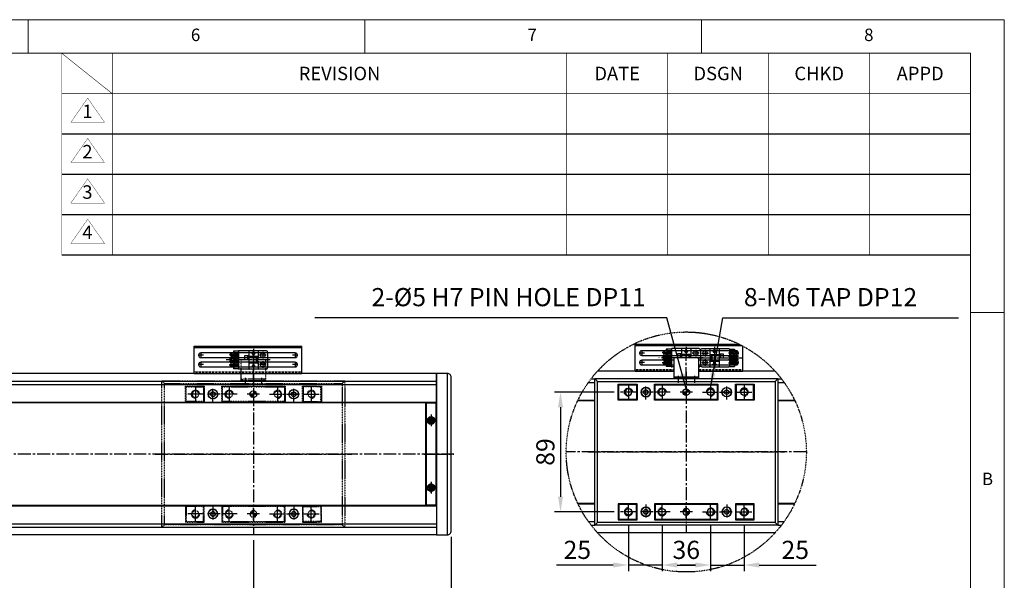
# Model space of a CAD drawing. Units: millimetres. Extents: x 10 to 6110, y 10 to 1395.
# Drawn here: x 1279 to 2010, y 978 to 1395 of the extents above; entities that cross this region are included whole.
import ezdxf
from ezdxf.enums import TextEntityAlignment as Align

# ---------------------------------------------------------------- set-up
doc = ezdxf.new("R2010")
doc.units = ezdxf.units.MM
doc.header["$LTSCALE"] = 0.5
doc.header["$PDSIZE"] = -1
for name, pattern in [('CENTER', [2, 1.25, -0.25, 0.25, -0.25]), ('CENTER2', [28.575, 19.05, -3.175, 3.175, -3.175]), ('HIDDEN', [0.375, 0.25, -0.125]), ('PHANTOM', [2.5, 1.25, -0.25, 0.25, -0.25, 0.25, -0.25])]:
    doc.linetypes.add(name, pattern=pattern)
for name, color, linetype in [('1', 3, 'CENTER2'), ('2', 5, 'HIDDEN'), ('3', 6, 'PHANTOM'), ('4', 4, 'Continuous'), ('CL', 1, 'CENTER'), ('표제란', 4, 'Continuous')]:
    doc.layers.add(name, color=color, linetype=linetype)
doc.styles.get("Standard").update_dxf_attribs({"font": 'romans.shx', "bigfont": 'whgtxt.shx'})
doc.dimstyles.new('A3', dxfattribs={"dimscale": 4.5, "dimtxt": 3, "dimasz": 2.5, "dimexe": 1, "dimexo": 1, "dimgap": 1, "dimtad": 1, "dimdec": 4, "dimdsep": 46, "dimtxsty": 'Standard', "dimcen": 0, "dimclrd": 4, "dimclre": 4, "dimclrt": 254, "dimazin": 2, "dimtfac": 1, "dimtdec": 4, "dimtmove": 0, "dimatfit": 3, "dimfxl": 1, "dimtolj": 1, "dimarcsym": 0})

# ---------------------------------------------------------------- blocks, each defined once
blk = doc.blocks.new('표제란2')
at = {"linetype": 'Continuous', "lineweight": 0}
for p, q in [((410, 297), (10, 297)), ((410, 20), (410, 297))]:
    blk.add_line(p, q, dxfattribs=at)
at = {"layer": '표제란', "linetype": 'Continuous', "lineweight": 0}
for p, q in [((265, 292), (265, 297)), ((315, 297), (315, 292)), ((365, 292), (365, 297)), ((405, 292), (15, 292)), ((405, 292), (405, 56)), ((410, 253.5), (405, 253.5))]:
    blk.add_line(p, q, dxfattribs=at)
at = {"layer": '표제란', "linetype": 'Continuous', "lineweight": 0, "char_height": 1.85, "attachment_point": 1}
for s, insert in [('6', (289.17, 295.67)), ('7', (339.17, 295.67)), ('8', (389.17, 295.67)), ('B', (406.67, 229.67))]:
    blk.add_mtext(s, dxfattribs=dict(at, insert=insert))
blk = doc.blocks.new('리비전')
for p, q in [((415, 280), (280, 280)), ((415, 274), (280, 274)), ((415, 268), (280, 268)), ((415, 262), (280, 262))]:
    blk.add_line(p, q)
at = {"const_width": 0.08}
for points in [[(280, 292), (415, 292)], [(280, 262), (280, 292)], [(415, 292), (415, 262)]]:
    blk.add_lwpolyline(points, dxfattribs=at)
at = {"layer": '표제란', "const_width": 0.08}
for points in [[(280, 292), (287.5, 286)], [(287.5, 292), (287.5, 262)], [(355, 262), (355, 292)], [(370, 262), (370, 292)], [(385, 262), (385, 292)], [(400, 262), (400, 292)], [(415, 286), (280, 286)]]:
    blk.add_lwpolyline(points, dxfattribs=at)
at = {"layer": '표제란'}
for s, p in [('REVISION', (321.25, 289)), ('DATE', (362.5, 289)), ('DSGN', (377.5, 289)), ('CHKD', (392.5, 289)), ('APPD', (407.5, 289))]:
    blk.add_text(s, height=2, dxfattribs=at).set_placement(p, align=Align.MIDDLE_CENTER)
blk = doc.blocks.new('A$C41994860')
blk.add_line((0, 5), (120, 5))
blk.add_lwpolyline([(0, 13), (120, 13), (120, 5, -0.414214), (117, 2), (3, 2, -0.414214), (0, 5)], format="xyb", close=True)
at = {"layer": '1'}
blk.add_line((60, 15), (60, 0), dxfattribs=at)
blk = doc.blocks.new('A$C2D5E0CA0')
blk.add_circle((4.25, 4.25), 1.7)
at = {"layer": '1'}
for p, q in [((4.25, 8), (4.25, 0.5)), ((8, 4.25), (0.5, 4.25))]:
    blk.add_line(p, q, dxfattribs=at)
blk = doc.blocks.new('A$C6B9656F8')
for p, q in [((0.5, 9), (0, 9.5)), ((76.5, 9), (77, 9.5)), ((0.5, 2), (0, 1.5)), ((76.5, 2), (77, 1.5))]:
    blk.add_line(p, q)
for points in [[(0, 1.5), (77, 1.5), (77, 9.5), (0, 9.5)], [(0.5, 2), (76.5, 2), (76.5, 9), (0.5, 9)]]:
    blk.add_lwpolyline(points, close=True)
at = {"layer": '1'}
blk.add_line((38.5, 11), (38.5, 0), dxfattribs=at)
at = {"xscale": -1}
blk.add_blockref('A$C2D5E0CA0', (17.75, 1.25), dxfattribs=at)
blk.add_blockref('A$C2D5E0CA0', (59.25, 1.25))
blk = doc.blocks.new('A$C667E6C74')
for p, q in [((20.2, 80), (0, 80)), ((0, 0), (0, 80)), ((1.2, 80), (1.2, 0)), ((4.95, 75), (4.95, 5)), ((8.45, 5), (8.45, 75)), ((11.95, 75), (11.95, 5)), ((15.45, 5), (15.45, 75)), ((20.2, 0), (20.2, 80)), ((20.2, 0), (0, 0))]:
    blk.add_line(p, q)
for centre, start, end in [((6.7, 75), 0, 180), ((13.7, 75), 0, 180), ((6.7, 5), 180, 0), ((13.7, 5), 180, 0)]:
    blk.add_arc(centre, 1.75, start, end)
at = {"layer": '1'}
for p, q in [((4.66, 75), (8.74, 75)), ((6.7, 77.04), (6.7, 72.96)), ((11.66, 75), (15.74, 75)), ((13.7, 77.04), (13.7, 72.96)), ((4.66, 5), (8.74, 5)), ((6.7, 7.04), (6.7, 2.96)), ((11.66, 5), (15.74, 5)), ((13.7, 7.04), (13.7, 2.96))]:
    blk.add_line(p, q, dxfattribs=at)
at = {"layer": '2'}
blk.add_line((19, 0), (19, 80), dxfattribs=at)
blk = doc.blocks.new('A$C508A31F9')
for p, q in [((1.37, 29.79), (1.37, 9.59)), ((2.37, 30.79), (13.97, 30.79)), ((4.67, 29.8), (4.67, 24.8)), ((11.67, 29.8), (11.67, 24.8)), ((14.97, 29.79), (14.97, 9.59)), ((1.67, 23.79), (7.17, 23.79)), ((2.17, 27.3), (7.17, 27.3)), ((5.67, 23.49), (5.67, 17.14)), ((7.17, 23.79), (7.17, 22.29)), ((7.17, 22.79), (9.17, 22.79)), ((7.17, 22.29), (9.17, 22.29)), ((9.17, 27.3), (14.17, 27.3)), ((9.17, 23.79), (14.67, 23.79)), ((9.17, 23.79), (9.17, 22.29)), ((10.67, 23.49), (10.67, 17.14)), ((0, 20.32), (5.67, 20.32)), ((1.67, 16.84), (14.67, 16.84)), ((2.17, 20.82), (2.17, 19.82)), ((3.47, 20.82), (2.17, 20.82)), ((2.17, 19.82), (3.47, 19.82)), ((4.77, 20.32), (3.47, 21.52)), ((3.47, 21.52), (3.47, 20.82)), ((3.47, 19.12), (4.77, 20.32)), ((3.47, 19.82), (3.47, 19.12)), ((5.17, 16.84), (5.17, 13.84)), ((5.17, 15.84), (8.17, 15.84)), ((8.17, 16.84), (8.17, 13.84)), ((10.67, 20.32), (16.11, 20.32)), ((12.77, 20.82), (11.47, 20.82)), ((11.47, 20.82), (11.47, 19.82)), ((11.47, 19.82), (12.77, 19.82)), ((14.07, 20.32), (12.77, 21.52)), ((12.77, 21.52), (12.77, 20.82)), ((12.77, 19.12), (14.07, 20.32)), ((12.77, 19.82), (12.77, 19.12)), ((1.67, 9.29), (1.67, 5.49)), ((1.67, 9.29), (14.67, 9.29)), ((3.66, 9.29), (3.66, 5.79)), ((4.36, 9.79), (4.36, 2.51)), ((5.06, 9.29), (5.06, 3.79)), ((5.06, 8.09), (6.2, 8.09)), ((5.17, 13.84), (8.17, 13.84)), ((6.2, 9.29), (6.2, 3.79)), ((6.9, 9.79), (6.9, 2.45)), ((7.6, 9.29), (7.6, 3.79)), ((7.6, 8.09), (8.74, 8.09)), ((8.74, 9.29), (8.74, 3.79)), ((9.44, 9.79), (9.44, 2.45)), ((10.14, 9.29), (10.14, 3.79)), ((10.14, 8.09), (11.28, 8.09)), ((11.28, 9.29), (11.28, 3.79)), ((11.98, 9.79), (11.98, 2.45)), ((12.68, 9.29), (12.68, 3.79)), ((14.67, 9.29), (14.67, 5.49)), ((1.67, 5.79), (3.66, 5.79)), ((1.67, 5.49), (3.12, 5.49)), ((3.12, 5.79), (3.12, 4.06)), ((3.96, 4.39), (3.96, 3.89)), ((4.09, 3.09), (4.36, 3.09)), ((4.76, 4.39), (4.76, 3.89)), ((5.06, 6.49), (6.2, 6.49)), ((5.06, 5.79), (6.2, 5.79)), ((5.06, 5.49), (6.2, 5.49)), ((6.5, 4.39), (6.5, 3.89)), ((7.3, 4.39), (7.3, 3.89)), ((7.6, 6.49), (8.74, 6.49)), ((7.6, 5.79), (8.74, 5.79)), ((7.6, 5.49), (8.74, 5.49)), ((9.04, 4.39), (9.04, 3.89)), ((9.84, 4.39), (9.84, 3.89)), ((10.14, 6.49), (11.28, 6.49)), ((10.14, 5.79), (11.28, 5.79)), ((10.14, 5.49), (11.28, 5.49)), ((11.58, 4.39), (11.58, 3.89)), ((12.38, 4.39), (12.38, 3.89)), ((12.68, 5.79), (14.67, 5.79)), ((12.68, 5.49), (14.67, 5.49))]:
    blk.add_line(p, q)
for centre in [(4.67, 27.3), (11.67, 27.3)]:
    blk.add_circle(centre, 1.75)
for centre, radius, start, end in [((2.37, 29.79), 1, 90, 180.00001), ((13.97, 29.79), 1, 0, 90), ((1.67, 23.49), 0.3, 90, 180.00001), ((5.37, 23.49), 0.3, 0, 90), ((10.97, 23.49), 0.3, 90, 180.00001), ((14.67, 23.49), 0.3, 0, 90), ((1.67, 17.14), 0.3, 179.99999, 270), ((5.37, 17.14), 0.3, 270, 0), ((10.97, 17.14), 0.3, 179.99999, 270), ((14.67, 17.14), 0.3, 270, 0), ((1.67, 9.59), 0.3, 179.99999, 270), ((14.67, 9.59), 0.3, 270, 0), ((4.09, 4.06), 0.97, 179.99999, 270), ((4.36, 4.39), 0.4, 0, 180.00001), ((4.36, 3.89), 0.4, 179.99999, 0.00001), ((4.36, 3.79), 0.7, 270, 0), ((6.9, 3.79), 0.7, 179.99999, 0.00001), ((6.9, 4.39), 0.4, 0, 180.00001), ((6.9, 3.89), 0.4, 179.99999, 0.00001), ((9.44, 3.79), 0.7, 179.99999, 0.00001), ((9.44, 4.39), 0.4, 0, 180.00001), ((9.44, 3.89), 0.4, 179.99999, 0.00001), ((11.98, 3.79), 0.7, 179.99999, 0.00001), ((11.98, 4.39), 0.4, 0, 180.00001), ((11.98, 3.89), 0.4, 179.99999, 0.00001)]:
    blk.add_arc(centre, radius, start, end)
for p in [(10.22, 26.31), (13.11, 28.29), (14.67, 23.79), (14.67, 16.84), (14.67, 9.29), (11.98, 3.09)]:
    blk.add_point(p)
at = {"layer": '1'}
for p, q in [((8.17, 32.87), (8.17, 0)), ((5.67, 20.32), (10.67, 20.32))]:
    blk.add_line(p, q, dxfattribs=at)
blk = doc.blocks.new('A$C7A684BAD')
for p, q in [((2.85, 4), (1.85, 3.43)), ((1.85, 3.43), (1.85, 2.27)), ((1.85, 2.27), (2.85, 1.7)), ((3.85, 3.43), (2.85, 4)), ((2.85, 1.7), (3.85, 2.27)), ((3.85, 2.27), (3.85, 3.43))]:
    blk.add_line(p, q)
for radius in [2.85, 2.11]:
    blk.add_circle((2.85, 2.85), radius)
blk = doc.blocks.new('A$C004721DF')
at = {"layer": '1'}
for p, q in [((4.35, 8.7), (4.35, 0)), ((0, 4.35), (8.7, 4.35))]:
    blk.add_line(p, q, dxfattribs=at)
blk.add_blockref('A$C7A684BAD', (1.5, 1.5))
blk = doc.blocks.new('A$C6D3C0BC0')
for radius in [3.45, 1.7]:
    blk.add_circle((5.45, 5.45), radius)
at = {"layer": '1'}
for p, q in [((5.45, 10.9), (5.45, 0)), ((10.9, 5.45), (0, 5.45))]:
    blk.add_line(p, q, dxfattribs=at)
blk = doc.blocks.new('A$C791766E3')
for p, q in [((7, 112), (5, 114)), ((139, 112), (141, 114)), ((7, 7), (5, 5)), ((139, 7), (141, 5))]:
    blk.add_line(p, q)
for points in [[(5, 114), (141, 114), (141, 5), (5, 5)], [(7, 112), (139, 112), (139, 7), (7, 7)], [(22.5, 110), (36.5, 110), (36.5, 98), (22.5, 98)], [(49.5, 110), (96.5, 110), (96.5, 98), (49.5, 98)], [(109.5, 110), (123.5, 110), (123.5, 98), (109.5, 98)], [(22.5, 9), (36.5, 9), (36.5, 21), (22.5, 21)], [(49.5, 9), (96.5, 9), (96.5, 21), (49.5, 21)], [(109.5, 9), (123.5, 9), (123.5, 21), (109.5, 21)]]:
    blk.add_lwpolyline(points, close=True)
at = {"layer": '1'}
for p, q in [((73, 119), (73, 0)), ((67, 115), (67, 111)), ((79, 115), (79, 111)), ((0, 59.5), (146, 59.5))]:
    blk.add_line(p, q, dxfattribs=at)
at = {"xscale": -1, "rotation": 180}
blk.add_blockref('A$C6D3C0BC0', (37.55, 109.45), dxfattribs=at)
at = {"rotation": 180}
blk.add_blockref('A$C6D3C0BC0', (108.45, 109.45), dxfattribs=at)
blk.add_blockref('A$C6D3C0BC0', (37.55, 9.55))
at = {"xscale": -1}
blk.add_blockref('A$C6D3C0BC0', (108.45, 9.55), dxfattribs=at)
blk = doc.blocks.new('A$C72326EEA')
for p, q in [((15, 18), (15, 0)), ((16.2, 17), (15, 17)), ((16.2, 1), (15, 1))]:
    blk.add_line(p, q)
blk.add_lwpolyline([(0.5, 18), (16.2, 18), (16.2, 0), (0.5, 0)], close=True)
at = {"layer": '1'}
for p, q in [((14, 15), (17.2, 15)), ((17.2, 9), (-0.5, 9)), ((14, 3), (17.2, 3))]:
    blk.add_line(p, q, dxfattribs=at)
blk = doc.blocks.new('A$C0985682D')
at = {"color": 7, "linetype": 'Continuous'}
for radius in [3.5, 1.7]:
    blk.add_circle((4.2, 4.2), radius, dxfattribs=at)
at = {"layer": '1', "linetype": 'CENTER', "ltscale": 5}
for p, q in [((4.2, 0), (4.2, 8.4)), ((8.4, 4.2), (0, 4.2))]:
    blk.add_line(p, q, dxfattribs=at)
blk = doc.blocks.new('A$C08B80B84')
h = blk.add_hatch()
h.set_pattern_fill('JIS_WOOD', color=1)
h.set_pattern_definition([(45, (-1485.4442, -542.0391), (-0.5, 0.5), [])])
h.paths.add_polyline_path([(7, 4.5, 0.414214), (4.5, 7), (4.5, 4.5)])
h.paths.add_polyline_path([(4.5, 4.5), (2, 4.5, 0.414214), (4.5, 2)])
blk.add_circle((4.5, 4.5), 2.5)
at = {"layer": '1'}
for p, q in [((4.5, 9), (4.5, 0)), ((9, 4.5), (0, 4.5))]:
    blk.add_line(p, q, dxfattribs=at)
blk = doc.blocks.new('A$C2FAF5048')
blk.add_circle((6, 6), 2.46)
at = {"layer": '1', "linetype": 'CENTER', "ltscale": 2}
for p, q in [((6, 12), (6, 0)), ((0, 6), (12, 6))]:
    blk.add_line(p, q, dxfattribs=at)
at = {"layer": 'CL'}
blk.add_arc((6, 6), 3, 270, 180, dxfattribs=at)
blk = doc.blocks.new('A$C494F3A7E')
for p, q in [((23, 109.5), (22.5, 109.5)), ((36, 109.5), (36.5, 109.5)), ((50, 109.5), (49.5, 109.5)), ((96, 109.5), (96.5, 109.5)), ((110, 109.5), (109.5, 109.5)), ((123, 109.5), (123.5, 109.5)), ((23, 98.5), (23, 98)), ((36, 98.5), (36.5, 98.5)), ((50, 98.5), (49.5, 98.5)), ((96, 98.5), (96.5, 98.5)), ((110, 98.5), (109.5, 98.5)), ((123, 98.5), (123, 98)), ((23, 20.5), (23, 21)), ((36, 20.5), (36.5, 20.5)), ((50, 20.5), (49.5, 20.5)), ((96, 20.5), (96.5, 20.5)), ((110, 20.5), (109.5, 20.5)), ((123, 20.5), (123, 21)), ((23, 9.5), (22.5, 9.5)), ((36, 9.5), (36.5, 9.5)), ((50, 9.5), (49.5, 9.5)), ((96, 9.5), (96.5, 9.5)), ((110, 9.5), (109.5, 9.5)), ((123, 9.5), (123.5, 9.5))]:
    blk.add_line(p, q)
for points in [[(23, 109.5), (36, 109.5), (36, 98.5), (23, 98.5)], [(50, 109.5), (96, 109.5), (96, 98.5), (50, 98.5)], [(123, 109.5), (110, 109.5), (110, 98.5), (123, 98.5)], [(23, 9.5), (36, 9.5), (36, 20.5), (23, 20.5)], [(50, 9.5), (96, 9.5), (96, 20.5), (50, 20.5)], [(123, 9.5), (110, 9.5), (110, 20.5), (123, 20.5)]]:
    blk.add_lwpolyline(points, close=True)
for name, p, rotation in [('A$C72326EEA', (64, 130.2), 270), ('A$C2FAF5048', (36, 21), 180), ('A$C2FAF5048', (61, 21), 180)]:
    blk.add_blockref(name, p, dxfattribs=dict(rotation=rotation))
for name, p in [('A$C791766E3', (0, 0)), ('A$C2FAF5048', (85, 98)), ('A$C2FAF5048', (110, 98)), ('A$C0985682D', (38.8, 99.8)), ('A$C08B80B84', (68.5, 99.5)), ('A$C0985682D', (98.8, 99.8))]:
    blk.add_blockref(name, p)
at = {"xscale": -1}
for p in [(36, 98), (61, 98)]:
    blk.add_blockref('A$C2FAF5048', p, dxfattribs=at)
at = {"xscale": -1, "rotation": 180}
for name, p in [('A$C0985682D', (38.8, 19.2)), ('A$C08B80B84', (68.5, 19.5)), ('A$C2FAF5048', (85, 21)), ('A$C0985682D', (98.8, 19.2)), ('A$C2FAF5048', (110, 21))]:
    blk.add_blockref(name, p, dxfattribs=at)
blk = doc.blocks.new('*D172')
at = {"color": 4, "lineweight": -2, "transparency": 16777216}
for p, q in [((1730.8, 1018.73), (1730.8, 985.24)), ((1755.8, 1018.73), (1755.8, 985.24)), ((1719.55, 989.74), (1677.44, 989.74)), ((1755.8, 989.74), (1730.8, 989.74)), ((1767.05, 989.74), (1778.3, 989.74))]:
    blk.add_line(p, q, dxfattribs=at)
at = {"color": 4, "transparency": 16777216}
for points in [[(1719.55, 991.61), (1719.55, 987.86), (1730.8, 989.74)], [(1767.05, 991.61), (1767.05, 987.86), (1755.8, 989.74)]]:
    blk.add_solid(points, dxfattribs=at)
at = {"layer": 'Defpoints', "color": 0, "transparency": 16777216}
for p in [(1730.8, 1023.23), (1755.8, 1023.23), (1755.8, 989.74)]:
    blk.add_point(p, dxfattribs=at)
at = {"color": 254, "transparency": 16777216, "insert": (1692.87, 1000.99), "char_height": 13.5, "attachment_point": 5}
blk.add_mtext('\\A1;25', dxfattribs=at)
blk = doc.blocks.new('*D173')
at = {"color": 4, "lineweight": -2, "transparency": 16777216}
for p, q in [((1755.8, 1018.73), (1755.8, 985.24)), ((1791.8, 1018.73), (1791.8, 985.24)), ((1767.05, 989.74), (1780.55, 989.74))]:
    blk.add_line(p, q, dxfattribs=at)
at = {"color": 4, "transparency": 16777216}
for points in [[(1767.05, 991.61), (1767.05, 987.86), (1755.8, 989.74)], [(1780.55, 991.61), (1780.55, 987.86), (1791.8, 989.74)]]:
    blk.add_solid(points, dxfattribs=at)
at = {"layer": 'Defpoints', "color": 0, "transparency": 16777216}
for p in [(1755.8, 1023.23), (1791.8, 1023.23), (1791.8, 989.74)]:
    blk.add_point(p, dxfattribs=at)
at = {"color": 254, "transparency": 16777216, "insert": (1773.8, 1000.99), "char_height": 13.5, "attachment_point": 5}
blk.add_mtext('\\A1;36', dxfattribs=at)
blk = doc.blocks.new('*D174')
at = {"color": 4, "lineweight": -2, "transparency": 16777216}
for p, q in [((1791.8, 1018.73), (1791.8, 985.24)), ((1816.8, 1018.73), (1816.8, 985.24)), ((1780.55, 989.74), (1769.3, 989.74)), ((1791.8, 989.74), (1816.8, 989.74)), ((1828.05, 989.74), (1870.15, 989.74))]:
    blk.add_line(p, q, dxfattribs=at)
at = {"color": 4, "transparency": 16777216}
for points in [[(1780.55, 991.61), (1780.55, 987.86), (1791.8, 989.74)], [(1828.05, 991.61), (1828.05, 987.86), (1816.8, 989.74)]]:
    blk.add_solid(points, dxfattribs=at)
at = {"layer": 'Defpoints', "color": 0, "transparency": 16777216}
for p in [(1791.8, 1023.23), (1816.8, 1023.23), (1816.8, 989.74)]:
    blk.add_point(p, dxfattribs=at)
at = {"color": 254, "transparency": 16777216, "insert": (1854.73, 1000.99), "char_height": 13.5, "attachment_point": 5}
blk.add_mtext('\\A1;25', dxfattribs=at)
blk = doc.blocks.new('*D175')
at = {"color": 4, "lineweight": -2, "transparency": 16777216}
for p, q in [((1720.3, 1118.23), (1675.88, 1118.23)), ((1680.38, 1106.98), (1680.38, 1040.48)), ((1720.3, 1029.23), (1675.88, 1029.23))]:
    blk.add_line(p, q, dxfattribs=at)
at = {"color": 4, "transparency": 16777216}
for points in [[(1678.51, 1106.98), (1682.26, 1106.98), (1680.38, 1118.23)], [(1678.51, 1040.48), (1682.26, 1040.48), (1680.38, 1029.23)]]:
    blk.add_solid(points, dxfattribs=at)
at = {"layer": 'Defpoints', "color": 0, "transparency": 16777216}
for p in [(1724.8, 1118.23), (1680.38, 1029.23), (1724.8, 1029.23)]:
    blk.add_point(p, dxfattribs=at)
at = {"color": 254, "transparency": 16777216, "insert": (1669.13, 1073.73), "char_height": 13.5, "attachment_point": 5, "rotation": 90}
blk.add_mtext('\\A1;89', dxfattribs=at)
blk = doc.blocks.new('*D188')
at = {"color": 4, "lineweight": -2, "transparency": 16777216}
for p, q in [((552.28, 1008.15), (552.28, 881.41)), ((1452.28, 1008.15), (1452.28, 881.41)), ((563.53, 885.91), (1441.03, 885.91))]:
    blk.add_line(p, q, dxfattribs=at)
at = {"color": 4, "transparency": 16777216}
for points in [[(563.53, 887.78), (563.53, 884.03), (552.28, 885.91)], [(1441.03, 887.78), (1441.03, 884.03), (1452.28, 885.91)]]:
    blk.add_solid(points, dxfattribs=at)
at = {"layer": 'Defpoints', "color": 0, "transparency": 16777216}
for p in [(552.28, 1012.65), (1452.28, 1012.65), (1452.28, 885.91)]:
    blk.add_point(p, dxfattribs=at)
at = {"color": 254, "transparency": 16777216, "insert": (1002.28, 897.16), "char_height": 13.5, "attachment_point": 5}
blk.add_mtext('\\A1;STROKE=900', dxfattribs=at)
blk = doc.blocks.new('*D189')
at = {"color": 4, "lineweight": -2, "transparency": 16777216}
for p, q in [((1599.28, 1010.65), (1599.28, 881.41)), ((1452.28, 1008.15), (1452.28, 881.41)), ((1463.53, 885.91), (1588.03, 885.91))]:
    blk.add_line(p, q, dxfattribs=at)
at = {"color": 4, "transparency": 16777216}
for points in [[(1463.53, 887.78), (1463.53, 884.03), (1452.28, 885.91)], [(1588.03, 887.78), (1588.03, 884.03), (1599.28, 885.91)]]:
    blk.add_solid(points, dxfattribs=at)
at = {"layer": 'Defpoints', "color": 0, "transparency": 16777216}
for p in [(1452.28, 1012.65), (1599.28, 1015.15), (1599.28, 885.91)]:
    blk.add_point(p, dxfattribs=at)
at = {"color": 254, "transparency": 16777216, "insert": (1525.78, 897.16), "char_height": 13.5, "attachment_point": 5}
blk.add_mtext('\\A1;147', dxfattribs=at)

msp = doc.modelspace()

# ---------------------------------------------------------------- linework, layer by layer
for p, q in [((1735.79673, 1133.72845), (1735.79673, 1153.92845)), ((1735.79673, 1153.92845), (1812.80393, 1153.92845)), ((1815.18032, 1152.72845), (1735.79673, 1152.72845)), ((1810.79673, 1148.97845), (1740.79673, 1148.97845)), ((1759.27173, 1148.77847), (1757.54173, 1148.77847)), ((1762.77173, 1150.22847), (1758.97174, 1150.22847)), ((1758.97174, 1150.22847), (1758.97174, 1148.77847)), ((1759.27173, 1150.22847), (1759.27173, 1148.23847)), ((1762.77173, 1148.23847), (1759.27173, 1148.23847)), ((1762.77173, 1150.22847), (1762.77173, 1137.22847)), ((1783.27173, 1150.52847), (1763.07174, 1150.52847)), ((1770.32174, 1150.22847), (1770.32174, 1143.92847)), ((1772.59673, 1148.42846), (1773.79673, 1147.12846)), ((1773.29673, 1148.42847), (1772.59674, 1148.42847)), ((1773.29673, 1149.72847), (1773.29673, 1148.42847)), ((1774.29673, 1149.72847), (1773.29673, 1149.72847)), ((1773.79673, 1151.89389), (1773.79673, 1146.22847)), ((1773.79673, 1147.12846), (1774.99673, 1148.42846)), ((1774.29673, 1148.42847), (1774.29673, 1149.72847)), ((1774.99673, 1148.42847), (1774.29673, 1148.42847)), ((1777.27173, 1150.22847), (1777.27173, 1144.72847)), ((1780.77674, 1149.72847), (1780.77674, 1144.72847)), ((1784.27173, 1149.52847), (1784.27173, 1137.92847)), ((1815.79673, 1133.72845), (1815.79673, 1152.40247)), ((1740.79673, 1145.47845), (1810.79673, 1145.47845)), ((1764.79673, 1141.97845), (1740.79673, 1141.97845)), ((1763.27173, 1144.99847), (1755.93201, 1144.99847)), ((1763.27173, 1142.45847), (1755.93201, 1142.45847)), ((1763.27173, 1147.53847), (1755.98878, 1147.53847)), ((1756.57174, 1147.80847), (1756.57174, 1147.53847)), ((1762.77173, 1146.83847), (1757.27173, 1146.83847)), ((1762.77173, 1145.69847), (1757.27173, 1145.69847)), ((1762.77173, 1144.29847), (1757.27173, 1144.29847)), ((1762.77173, 1143.15847), (1757.27173, 1143.15847)), ((1762.77173, 1141.75847), (1757.27173, 1141.75847)), ((1757.87173, 1147.93847), (1757.37173, 1147.93847)), ((1757.87173, 1147.13847), (1757.37173, 1147.13847)), ((1757.87173, 1145.39847), (1757.37173, 1145.39847)), ((1757.87173, 1144.59847), (1757.37173, 1144.59847)), ((1757.87173, 1142.85847), (1757.37173, 1142.85847)), ((1757.87173, 1142.05847), (1757.37173, 1142.05847)), ((1758.97174, 1146.83847), (1758.97174, 1145.69847)), ((1758.97174, 1144.29847), (1758.97174, 1143.15847)), ((1758.97174, 1141.75847), (1758.97174, 1140.61847)), ((1759.27173, 1146.83847), (1759.27173, 1145.69847)), ((1759.27173, 1144.29847), (1759.27173, 1143.15847)), ((1759.27173, 1141.75847), (1759.27173, 1140.61847)), ((1759.97174, 1146.83847), (1759.97174, 1145.69847)), ((1759.97174, 1144.29847), (1759.97174, 1143.15847)), ((1759.97174, 1141.75847), (1759.97174, 1140.61847)), ((1761.57174, 1146.83847), (1761.57174, 1145.69847)), ((1761.57174, 1144.29847), (1761.57174, 1143.15847)), ((1761.57174, 1141.75847), (1761.57174, 1140.61847)), ((1767.32174, 1146.72847), (1767.32174, 1143.92847)), ((1770.32174, 1146.72847), (1767.32174, 1146.72847)), ((1769.32174, 1146.72847), (1769.32174, 1143.92847)), ((1776.97174, 1146.22847), (1770.62173, 1146.22847)), ((1777.27173, 1144.72847), (1775.77173, 1144.72847)), ((1775.77173, 1144.72847), (1775.77173, 1143.92847)), ((1776.27173, 1144.72847), (1776.27173, 1143.92847)), ((1783.27674, 1147.22847), (1778.27674, 1147.22847)), ((1810.79673, 1141.97845), (1782.79673, 1141.97845)), ((1735.79673, 1133.72845), (1764.79673, 1133.72845)), ((1740.79673, 1138.47845), (1764.79673, 1138.47845)), ((1763.27173, 1139.91847), (1755.93201, 1139.91847)), ((1762.77173, 1140.61847), (1757.27173, 1140.61847)), ((1762.77173, 1139.21847), (1757.27173, 1139.21847)), ((1757.87173, 1140.31847), (1757.37173, 1140.31847)), ((1757.87173, 1139.51847), (1757.37173, 1139.51847)), ((1758.97174, 1139.21847), (1758.97174, 1137.22847)), ((1762.77173, 1137.22847), (1758.97174, 1137.22847)), ((1759.27173, 1139.21847), (1759.27173, 1137.22847)), ((1764.79673, 1136.92847), (1763.07174, 1136.92847)), ((1783.27674, 1140.22847), (1782.79673, 1140.22847)), ((1782.79673, 1138.47845), (1810.79673, 1138.47845)), ((1783.27173, 1136.92847), (1782.79673, 1136.92847)), ((1782.79673, 1133.72845), (1815.79673, 1133.72845)), ((620.27586, 1126.47796), (1588.27586, 1126.47796)), ((1703.06779, 1128.05171), (1705.79673, 1128.05171)), ((1841.79673, 1128.05171), (1844.52568, 1128.05171)), ((620.27586, 1123.90372), (1588.27586, 1123.90372)), ((1701.16313, 1125.47747), (1705.79673, 1125.47747)), ((1841.79673, 1125.47747), (1846.43034, 1125.47747)), ((1693.35203, 1112.22845), (1705.79673, 1112.22845)), ((1841.79673, 1112.22845), (1854.24144, 1112.22845)), ((620.27586, 1110.6547), (1588.27586, 1110.6547)), ((620.27586, 1033.65473), (1588.27586, 1033.65473)), ((1693.35203, 1035.22848), (1705.79673, 1035.22848)), ((1841.79673, 1035.22848), (1854.24144, 1035.22848)), ((620.27586, 1020.40571), (1588.27586, 1020.40571)), ((620.27586, 1017.83147), (1588.27586, 1017.83147)), ((1701.16313, 1021.97947), (1705.79673, 1021.97947)), ((1703.06779, 1019.40522), (1705.79673, 1019.40522)), ((1841.79673, 1021.97947), (1846.43034, 1021.97947)), ((1841.79673, 1019.40522), (1844.52568, 1019.40522))]:
    msp.add_line(p, q)
for points in [[(1764.79673, 1133.72845), (1707.81491, 1133.72845)], [(1839.77856, 1133.72845), (1782.79673, 1133.72845)], [(1588.27586, 1110.6547), (1588.27586, 1132.1547), (561.27586, 1132.1547)], [(1588.27586, 1033.65473), (1588.27586, 1012.15473), (414.27586, 1012.15473)], [(1839.77856, 1013.72848), (1707.81491, 1013.72848)]]:
    msp.add_lwpolyline(points)
msp.add_circle((1780.77674, 1147.22847), 1.75)
for centre, radius, start, end in [((1740.79673, 1147.22845), 1.75, 90, 270), ((1757.54173, 1147.80847), 0.97, 89.99999, 180), ((1763.07174, 1150.22847), 0.3, 89.99999, 180), ((1770.62173, 1150.22847), 0.3, 89.99999, 180), ((1776.97174, 1150.22847), 0.3, 0.000003, 90.00001), ((1783.27173, 1149.52847), 1, 0.000003, 90.00001), ((1810.79673, 1147.22845), 1.75, 270, 90), ((1740.79673, 1140.22845), 1.75, 90, 270), ((1757.27173, 1147.53847), 0.7, 180, 270), ((1757.27173, 1144.99847), 0.7, 89.99999, 270.00001002), ((1757.27173, 1142.45847), 0.7, 89.99999, 270.00001002), ((1757.37173, 1147.53847), 0.4, 89.99999, 270.00001002), ((1757.37173, 1144.99847), 0.4, 89.99999, 270.00001002), ((1757.37173, 1142.45847), 0.4, 89.99999, 270.00001002), ((1757.87173, 1147.53847), 0.4, 270, 90.00001), ((1757.87173, 1144.99847), 0.4, 270, 90.00001), ((1757.87173, 1142.45847), 0.4, 270, 90.00001), ((1770.62173, 1146.52847), 0.3, 180, 270), ((1776.97174, 1146.52847), 0.3, 270, 0.000003), ((1810.79673, 1140.22845), 1.75, 270, 90), ((1757.27173, 1139.91847), 0.7, 89.99999, 270.00001002), ((1757.37173, 1139.91847), 0.4, 89.99999, 270.00001002), ((1757.87173, 1139.91847), 0.4, 270, 90.00001), ((1763.07174, 1137.22847), 0.3, 180, 270), ((1783.27173, 1137.92847), 1, 270, 0.000003)]:
    msp.add_arc(centre, radius, start, end)
for p in [(1756.57174, 1139.91847), (1762.77173, 1137.22847)]:
    msp.add_point(p)
at = {"layer": '1'}
for p, q in [((1740.79673, 1149.26845), (1740.79673, 1145.18845)), ((1810.79673, 1149.26845), (1810.79673, 1145.18845)), ((1742.83673, 1147.22845), (1738.75673, 1147.22845)), ((1740.79673, 1142.26845), (1740.79673, 1138.18845)), ((1764.79673, 1143.72847), (1753.47896, 1143.72847)), ((1773.79673, 1146.22847), (1773.79673, 1143.92847)), ((1786.35316, 1143.72847), (1782.79673, 1143.72847)), ((1812.83673, 1147.22845), (1808.75673, 1147.22845)), ((1810.79673, 1142.26845), (1810.79673, 1138.18845)), ((1742.83673, 1140.22845), (1738.75673, 1140.22845)), ((1812.83673, 1140.22845), (1808.75673, 1140.22845)), ((1601.27586, 1072.1547), (358.27586, 1072.1547)), ((1862.97969, 1073.72845), (1684.61378, 1073.72845))]:
    msp.add_line(p, q, dxfattribs=at)
at = {"layer": '2'}
for p, q in [((1735.79673, 1134.92845), (1764.79673, 1134.92845)), ((1782.79673, 1134.92845), (1815.79673, 1134.92845))]:
    msp.add_line(p, q, dxfattribs=at)
at = {"layer": '3'}
msp.add_circle((1773.79673, 1073.72847), 89.18295, dxfattribs=at)
at = {"layer": '4'}
for points in [[(1705.79673, 1111.72847), (1693.11465, 1111.72847)], [(1854.47882, 1111.72847), (1841.79673, 1111.72847)], [(1580.27586, 1110.15472), (620.27586, 1110.15472)], [(620.27586, 1034.15472), (1580.27586, 1034.15472)], [(1693.11465, 1035.72847), (1705.79673, 1035.72847)], [(1841.79673, 1035.72847), (1854.47882, 1035.72847)]]:
    msp.add_lwpolyline(points, dxfattribs=at)
at = {"layer": '표제란', "const_width": 0.25}
for points in [[(1329.22202, 1336.74351), (1316.72202, 1318.74351)], [(1341.72202, 1318.74351), (1329.22202, 1336.74351)], [(1316.72202, 1318.74351), (1341.72202, 1318.74351)], [(1329.22202, 1306.74351), (1316.72202, 1288.74351)], [(1341.72202, 1288.74351), (1329.22202, 1306.74351)], [(1316.72202, 1288.74351), (1341.72202, 1288.74351)], [(1329.22202, 1276.74351), (1316.72202, 1258.74351)], [(1341.72202, 1258.74351), (1329.22202, 1276.74351)], [(1316.72202, 1258.74351), (1341.72202, 1258.74351)], [(1329.22202, 1246.74351), (1316.72202, 1228.74351)], [(1341.72202, 1228.74351), (1329.22202, 1246.74351)], [(1316.72202, 1228.74351), (1341.72202, 1228.74351)]]:
    msp.add_lwpolyline(points, dxfattribs=at)

# ---------------------------------------------------------------- block references
at = {"xscale": 5, "yscale": 5, "zscale": 5}
for name, p in [('표제란2', (-40, -90)), ('리비전', (-90, -90))]:
    msp.add_blockref(name, p, dxfattribs=at)
at = {"rotation": 270}
for name, p in [('A$C667E6C74', (1408.27586, 1152.3547)), ('A$C508A31F9', (1431.95809, 1150.32014))]:
    msp.add_blockref(name, p, dxfattribs=at)
at = {"xscale": -1, "rotation": 90}
for name, p in [('A$C508A31F9', (1815.06451, 1151.8939)), ('A$C41994860', (1601.27586, 1132.1547)), ('A$C6B9656F8', (1589.77586, 1110.6547))]:
    msp.add_blockref(name, p, dxfattribs=at)
for name, p in [('A$C494F3A7E', (1700.79673, 1014.22847)), ('A$C004721DF', (1579.92586, 1092.8047)), ('A$C004721DF', (1579.92586, 1042.8047))]:
    msp.add_blockref(name, p)
at = {"layer": '3'}
msp.add_blockref('A$C494F3A7E', (1379.27586, 1012.65472), dxfattribs=at)

# ---------------------------------------------------------------- texts
at = {"color": 254, "char_height": 13.5}
for s, insert, attachment_point in [('2-%%C5 H7 PIN HOLE DP11', (1743.67179, 1177.84001), 9), ('8-M6 TAP DP12', (1816.58614, 1177.84001), 7)]:
    msp.add_mtext(s, dxfattribs=dict(at, insert=insert, attachment_point=attachment_point))
at = {"layer": '표제란'}
for s, p in [('1', (1328.99216, 1325.60251)), ('2', (1328.99216, 1295.60251)), ('3', (1328.99216, 1265.60251)), ('4', (1328.99216, 1235.60251))]:
    msp.add_text(s, height=10, dxfattribs=at).set_placement(p, align=Align.MIDDLE)

# ---------------------------------------------------------------- dimensions: what is measured, and where the dimension line sits
dim = msp.add_linear_dim(base=(1680.38251, 1029.22847), p1=(1724.79673, 1118.22847), p2=(1724.79673, 1029.22847), angle=90, dimstyle='A3')
dim.commit()
dim.dimension.update_dxf_attribs({"geometry": '*D175', "text_midpoint": (1669.13251, 1073.72847)})
dim = msp.add_linear_dim(base=(1755.79673, 989.73808), p1=(1730.79673, 1023.22847), p2=(1755.79673, 1023.22847), dimstyle='A3')
dim.commit()
dim.dimension.update_dxf_attribs({"geometry": '*D172', "text_midpoint": (1692.86816, 989.73808), "dimtype": 160})
for base, p1, p2, picture, middle in [((1791.79673, 989.73808), (1755.79673, 1023.22847), (1791.79673, 1023.22847), '*D173', (1773.79673, 1000.98808)), ((1816.79673, 989.73808), (1791.79673, 1023.22847), (1816.79673, 1023.22847), '*D174', (1854.72531, 1000.98808)), ((1599.27586, 885.90811), (1452.27586, 1012.65472), (1599.27586, 1015.1547), '*D189', (1525.77586, 897.15811))]:
    dim = msp.add_linear_dim(base=base, p1=p1, p2=p2, dimstyle='A3')
    dim.commit()
    dim.dimension.update_dxf_attribs({"geometry": picture, "text_midpoint": middle})
dim = msp.add_linear_dim(base=(1452.27586, 885.90811), p1=(552.27586, 1012.65472), p2=(1452.27586, 1012.65472), text='STROKE=<>', dimstyle='A3')
dim.commit()
dim.dimension.update_dxf_attribs({"geometry": '*D188', "text_midpoint": (1002.27586, 897.15811)})

# ---------------------------------------------------------------- leaders
at = {"annotation_type": 0, "has_hookline": 1}
for points, hookline_direction, text_width in [([(1773.79673, 1120.72847), (1759.42179, 1173.34001), (1748.17179, 1173.34001)], 1, 245.73214), ([(1791.79673, 1121.22847), (1800.83614, 1173.34001), (1812.08614, 1173.34001)], 0, 159.50893)]:
    msp.add_leader(points, dimstyle='A3', override={"dimgap": 1, "dimtad": 1}, dxfattribs=dict(at, hookline_direction=hookline_direction, text_width=text_width))

doc.saveas('drawing.dxf')
